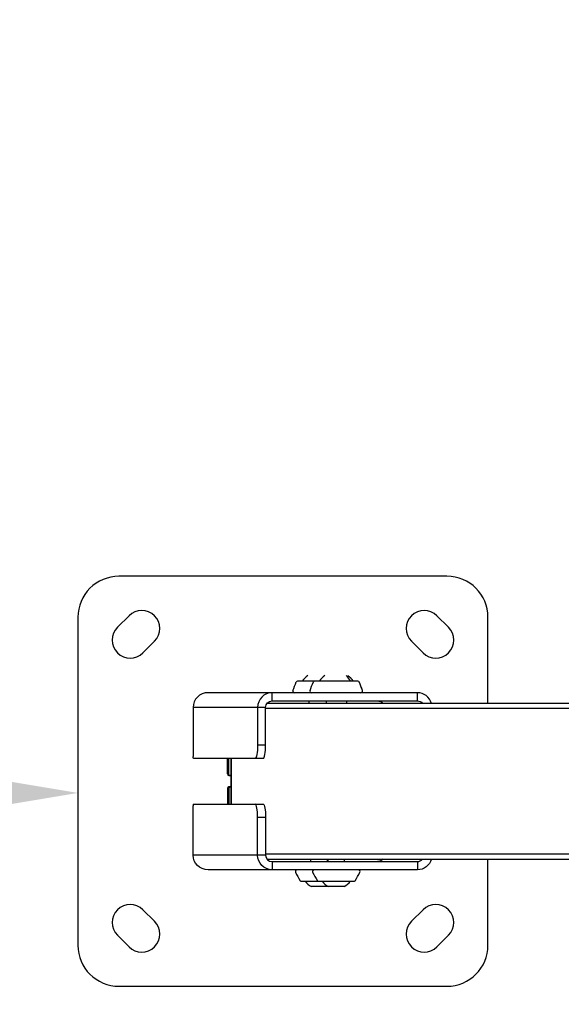
# Model space of a CAD drawing. Units: millimetres. Extents: x -1941 to 5756, y -1028 to 2834.
# Drawn here: x 1272 to 1602, y -527 to 73 of the extents above; entities that cross this region are included whole.
import ezdxf

# ---------------------------------------------------------------- set-up
doc = ezdxf.new("R2010")
doc.units = ezdxf.units.MM
doc.styles.get("Standard").update_dxf_attribs({"font": 'arial.ttf'})
doc.dimstyles.new('ISO-25', dxfattribs={"dimtxt": 2.5, "dimasz": 2.5, "dimexe": 1.25, "dimexo": 0.625, "dimtad": 1, "dimtxsty": 'Standard', "dimcen": 2.5, "dimadec": 0, "dimazin": 0, "dimtfac": 1, "dimtmove": 0, "dimatfit": 3, "dimfxl": 1, "dimarcsym": 0})
doc.dimstyles.get("Standard").update_dxf_attribs({"dimtxt": 0.18, "dimasz": 0.18, "dimexe": 0.18, "dimexo": 0.0625, "dimgap": 0.09, "dimtad": 0, "dimtih": 1, "dimtoh": 1, "dimdec": 4, "dimzin": 0, "dimdsep": 46, "dimtxsty": 'Standard', "dimcen": 0.09, "dimadec": 0, "dimazin": 0, "dimtfac": 1, "dimtdec": 4, "dimtofl": 0, "dimtmove": 0, "dimatfit": 3, "dimfxl": 1, "dimtolj": 1, "dimtzin": 0, "dimarcsym": 0})

# ---------------------------------------------------------------- blocks, each defined once
blk = doc.blocks.new('*D1')
at = {"color": 0, "lineweight": -2, "transparency": 16777216}
for p, q in [((-1586.37, -338.55), (-1586.37, -398.73)), ((1307.05, -391.5), (1307.05, -398.73)), ((1247.05, -398.55), (-1526.37, -398.55))]:
    blk.add_line(p, q, dxfattribs=at)
at = {"color": 0, "transparency": 16777216}
for points in [[(-1526.37, -388.55), (-1526.37, -408.55), (-1586.37, -398.55)], [(1247.05, -388.55), (1247.05, -408.55), (1307.05, -398.55)]]:
    blk.add_solid(points, dxfattribs=at)
at = {"layer": 'Defpoints', "color": 0, "transparency": 16777216}
for p in [(-1586.37, 51.42), (1307.05, -391.43), (-1586.37, -398.55)]:
    blk.add_point(p, dxfattribs=at)
at = {"color": 0, "lineweight": 15, "transparency": 16777216, "insert": (-139.66, -297.28), "char_height": 120, "attachment_point": 5}
blk.add_mtext('\\A1;290', dxfattribs=at)
blk = doc.blocks.new('*D5')
at = {"color": 0, "lineweight": -2, "transparency": 16777216}
for p, q in [((-1670.68, 2469.97), (-1701.93, 2469.97)), ((-1700.68, -927.81), (-1700.68, 2369.97)), ((-1670.68, -1027.81), (-1701.93, -1027.81))]:
    blk.add_line(p, q, dxfattribs=at)
at = {"color": 0, "transparency": 16777216}
for points in [[(-1717.35, 2369.97), (-1684.01, 2369.97), (-1700.68, 2469.97)], [(-1717.35, -927.81), (-1684.01, -927.81), (-1700.68, -1027.81)]]:
    blk.add_solid(points, dxfattribs=at)
at = {"layer": 'Defpoints', "color": 0, "transparency": 16777216}
for p in [(-1700.68, 2469.97), (1925.55, 2469.97), (1925.55, -1027.81)]:
    blk.add_point(p, dxfattribs=at)
at = {"color": 0, "transparency": 16777216, "insert": (-1822.64, 721.08), "char_height": 180, "attachment_point": 5, "rotation": 90}
blk.add_mtext('350', dxfattribs=at)
blk = doc.blocks.new('*D6')
at = {"color": 0, "lineweight": -2, "transparency": 16777216}
for p, q in [((-1586.37, 2563.97), (-1586.37, 2595.22)), ((-1486.37, 2593.97), (5655.12, 2593.97)), ((5755.12, 2563.97), (5755.12, 2595.22))]:
    blk.add_line(p, q, dxfattribs=at)
at = {"color": 0, "transparency": 16777216}
for points in [[(-1486.37, 2610.64), (-1486.37, 2577.31), (-1586.37, 2593.97)], [(5655.12, 2610.64), (5655.12, 2577.31), (5755.12, 2593.97)]]:
    blk.add_solid(points, dxfattribs=at)
at = {"layer": 'Defpoints', "color": 0, "transparency": 16777216}
for p in [(5755.12, 2593.97), (-1586.37, 41.37), (5755.12, 41.37)]:
    blk.add_point(p, dxfattribs=at)
at = {"color": 0, "transparency": 16777216, "insert": (2084.38, 2715.94), "char_height": 180, "attachment_point": 5}
blk.add_mtext('735', dxfattribs=at)
blk = doc.blocks.new('202')
for p, q in [((8334.83, -2033.76), (8134.83, -2033.76)), ((8109.83, -2058.76), (8109.83, -2258.76)), ((8133.87, -2064.88), (8140.94, -2057.81)), ((8328.72, -2057.81), (8335.79, -2064.88)), ((8359.83, -2258.76), (8359.83, -2058.76)), ((8156.5, -2073.36), (8149.43, -2080.43)), ((8320.23, -2080.43), (8313.16, -2073.36)), ((8189.83, -2103.93), (8219.83, -2103.93)), ((8189.83, -2143.28), (8189.83, -2103.93)), ((8220.83, -2104.11), (8220.83, -2141.89)), ((8248.83, -2104.11), (8248.83, -2141.89)), ((8279.83, -2103.93), (8249.83, -2103.93)), ((8279.83, -2143.28), (8279.83, -2103.93)), ((8180.83, -2152.14), (8180.83, -2113.07)), ((8288.83, -2152.14), (8288.83, -2113.07)), ((8230.33, -2124.86), (8220.83, -2124.86)), ((8230.33, -2124.86), (8230.33, -2125.73)), ((8239.33, -2125.73), (8239.33, -2124.86)), ((8239.33, -2124.86), (8248.83, -2124.86)), ((8230.33, -2125.73), (8220.83, -2125.73)), ((8248.83, -2127.19), (8220.83, -2127.19)), ((8220.83, -2127.23), (8248.83, -2127.23)), ((8231.33, -2126.71), (8231.33, -2125.84)), ((8231.33, -2126.71), (8231.33, -2127.19)), ((8238.33, -2125.84), (8238.33, -2126.71)), ((8238.33, -2127.19), (8238.33, -2126.71)), ((8239.33, -2125.73), (8248.83, -2125.73)), ((8189.83, -2143.28), (8212.83, -2143.28)), ((8189.83, -2148.2), (8189.83, -2143.28)), ((8212.83, -2148.2), (8212.83, -2143.28)), ((8220.83, -2141.89), (8220.83, -2146.81)), ((8248.83, -2141.89), (8248.83, -2146.81)), ((8279.83, -2143.28), (8256.83, -2143.28)), ((8256.83, -2148.2), (8256.83, -2143.28)), ((8279.83, -2148.2), (8279.83, -2143.28)), ((8187.33, -2149.07), (8187.33, -2513.77)), ((8212.83, -2148.2), (8189.83, -2148.2)), ((8190.33, -2450.09), (8190.33, -2148.2)), ((8256.83, -2148.2), (8279.83, -2148.2)), ((8279.33, -2148.2), (8279.33, -2450.09)), ((8282.33, -2513.77), (8282.33, -2149.07)), ((8185.83, -2152.14), (8180.83, -2152.14)), ((8180.83, -2240.77), (8180.83, -2152.14)), ((8185.83, -2152.14), (8185.83, -2240.77)), ((8283.83, -2152.14), (8288.83, -2152.14)), ((8283.83, -2152.14), (8283.83, -2240.77)), ((8288.83, -2240.77), (8288.83, -2152.14)), ((8173.83, -2169.99), (8173.83, -2180.41)), ((8295.83, -2178.01), (8295.83, -2167.59)), ((8170.75, -2185.58), (8170.75, -2176.08)), ((8185.83, -2175.83), (8187.33, -2175.83)), ((8283.83, -2174.58), (8282.33, -2174.58)), ((8295.83, -2204.49), (8295.83, -2178.01)), ((8173.83, -2180.41), (8173.83, -2202.09)), ((8283.83, -2185), (8282.33, -2185)), ((8170.75, -2196), (8170.75, -2186.5)), ((8185.83, -2185.83), (8187.33, -2185.83)), ((8185.83, -2186.25), (8187.33, -2186.25)), ((8185.83, -2196.25), (8187.33, -2196.25)), ((8283.83, -2197.5), (8282.33, -2197.5)), ((8149.43, -2237.1), (8156.5, -2244.17)), ((8313.16, -2244.17), (8320.23, -2237.1)), ((8185.83, -2240.77), (8180.83, -2240.77)), ((8283.83, -2240.77), (8288.83, -2240.77)), ((8140.94, -2259.72), (8133.87, -2252.65)), ((8335.79, -2252.65), (8328.72, -2259.72)), ((8134.83, -2283.76), (8187.33, -2283.76)), ((8282.33, -2283.76), (8334.83, -2283.76))]:
    blk.add_line(p, q)
for centre, radius, start, end in [((8134.83, -2058.76), 25, 90, 180), ((8334.83, -2058.76), 25, 360, 90), ((8148.72, -2065.58), 11, 315, 135), ((8320.94, -2065.58), 11, 45, 225), ((8141.65, -2072.66), 11, 135, 315), ((8328.01, -2072.66), 11, 225, 45), ((8200.97, -2211.54), 50, 115.55853, 122.36902), ((8179.83, -2167.34), 1, 360, 115.55853), ((8179.83, -2167.34), 1, 360, 115.55853), ((8289.83, -2165.79), 1, 72.05859, 180), ((8289.83, -2165.79), 1, 72.05859, 180), ((8295.03, -2167.59), 0.8, 360, 65.63909), ((8178.22, -2178.94), 8, 123.27545, 159.06445), ((8174.63, -2169.99), 0.8, 122.36902, 180), ((8289.52, -2180.73), 12, 35.10409, 58.29636), ((8200.97, -2221.96), 50, 115.55853, 122.36902), ((8179.83, -2177.76), 1, 360, 115.55853), ((8179.83, -2177.76), 1, 0, 115.55853), ((8289.83, -2176.21), 1, 72.05859, 180), ((8289.83, -2176.21), 1, 72.05859, 180), ((8295.03, -2178.01), 0.8, 360, 65.63909), ((8178.22, -2189.36), 8, 123.27545, 159.06445), ((8174.63, -2180.41), 0.8, 122.36902, 180), ((8289.52, -2191.15), 12, 35.10409, 58.29636), ((8178.22, -2182.72), 8, 200.93555, 204.50346), ((8178.22, -2182.72), 8, 200.93555, 204.50346), ((8178.22, -2193.14), 8, 200.93555, 236.72455), ((8178.22, -2193.14), 8, 200.93555, 236.72455), ((8174.63, -2202.09), 0.8, 180, 237.63098), ((8174.63, -2202.09), 0.8, 180, 237.63098), ((8200.97, -2160.53), 50, 237.63098, 244.44147), ((8200.97, -2160.53), 50, 237.63098, 244.44147), ((8289.52, -2191.35), 12, 301.70364, 324.89591), ((8179.83, -2204.74), 1, 244.44147, 360), ((8289.83, -2206.29), 1, 180, 287.94141), ((8274.74, -2159.67), 50, 287.94142, 294.36092), ((8274.74, -2159.67), 50, 287.94141, 291.22992), ((8295.03, -2204.49), 0.8, 294.36091, 360), ((8295.03, -2204.49), 0.8, 294.36091, 0), ((8141.65, -2244.87), 11, 45, 225), ((8328.01, -2244.87), 11, 315, 135), ((8148.72, -2251.94), 11, 225, 45), ((8320.94, -2251.94), 11, 135, 315), ((8134.83, -2258.76), 25, 180, 270), ((8334.83, -2258.76), 25, 270, 360)]:
    blk.add_arc(centre, radius, start, end)
at = {"extrusion": (2.24169e-16, 4.22636e-32, -1)}
blk.add_ellipse((8189.83, -2113.07), major_axis=(0, 9.14), ratio=0.984808, start_param=-1.570796, end_param=0, dxfattribs=at)
for centre, major_axis, ratio, start_param, end_param in [((8219.83, -2104.11), (-1, 0), 0.176327, -3.141593, -1.570796), ((8279.83, -2113.07), (0, 9.14), 0.984808, -1.570796, 0), ((8230.33, -2125.84), (1, 0), 0.984808, 0, 1.570796), ((8239.33, -2125.84), (-1, 0), 0.984808, -1.570796, 0), ((8212.83, -2141.89), (8, 0), 0.173648, -1.570796, 0), ((8279.83, -2152.14), (9, 0), 0.984808, 0, 1.570796), ((8189.83, -2152.14), (-4, 0), 0.984808, -1.570796, 0), ((8256.83, -2146.81), (-8, 0), 0.173648, 0, 1.570796), ((8289.52, -2191.33), (12, 0), 0.850041, -1.017463, -0.612682), ((8189.83, -2240.77), (-4, 0), 0.984808, 0, 0.895665), ((8279.83, -2240.77), (9, 0), 0.984808, -1.289316, 0)]:
    blk.add_ellipse(centre, major_axis=major_axis, ratio=ratio, start_param=start_param, end_param=end_param)
at = {"extrusion": (2.24169e-16, 2.36477e-27, -1)}
blk.add_ellipse((8249.83, -2104.11), major_axis=(1, 0), ratio=0.176327, start_param=-3.141593, end_param=-1.570796, dxfattribs=at)
at = {"extrusion": (2.24169e-16, -7.07313e-29, -1)}
blk.add_ellipse((8230.33, -2126.71), major_axis=(1, 0), ratio=0.984808, start_param=-1.570796, end_param=0, dxfattribs=at)
at = {"extrusion": (2.24169e-16, -7.11106e-29, -1)}
blk.add_ellipse((8239.33, -2126.71), major_axis=(-1, 0), ratio=0.984808, start_param=0, end_param=1.570796, dxfattribs=at)
at = {"extrusion": (2.24169e-16, -1.05083e-28, -1)}
blk.add_ellipse((8189.83, -2152.14), major_axis=(-9, 0), ratio=0.984808, start_param=0, end_param=1.570796, dxfattribs=at)
at = {"extrusion": (2.24169e-16, 2.36967e-27, -1)}
blk.add_ellipse((8256.83, -2141.89), major_axis=(-8, 0), ratio=0.173648, start_param=-1.570796, end_param=0, dxfattribs=at)
at = {"extrusion": (2.24169e-16, 2.40862e-27, -1)}
blk.add_ellipse((8212.83, -2146.81), major_axis=(8, 0), ratio=0.173648, start_param=0, end_param=1.570796, dxfattribs=at)
at = {"extrusion": (2.24169e-16, -7.89027e-29, -1)}
for centre, start_param, end_param in [((8279.83, -2152.14), -1.570796, 0), ((8279.83, -2240.77), 0, 0.895665)]:
    blk.add_ellipse(centre, major_axis=(4, 0), ratio=0.984808, start_param=start_param, end_param=end_param, dxfattribs=at)
at = {"extrusion": (2.24169e-16, 1.75212e-23, -1)}
for centre in [(8274.74, -2212.41), (8274.74, -2222.83)]:
    blk.add_ellipse(centre, major_axis=(47.57, -15.4), ratio=1, start_param=-1.570796, end_param=-1.458755, dxfattribs=at)
at = {"extrusion": (2.19802e-16, 2.23215e-18, -1)}
blk.add_ellipse((8190.83, -2216.33), major_axis=(-5, 0), ratio=0.984808, start_param=-0.795399, end_param=0, dxfattribs=at)
at = {"extrusion": (2.24169e-16, -7.17575e-29, -1)}
blk.add_ellipse((8278.83, -2216.33), major_axis=(5, 0), ratio=0.984808, start_param=0, end_param=0.795399, dxfattribs=at)
at = {"extrusion": (2.27941e-16, 1.13081e-17, -1)}
blk.add_ellipse((8189.83, -2240.77), major_axis=(-9, 0), ratio=0.984808, start_param=-1.289316, end_param=0, dxfattribs=at)

msp = doc.modelspace()

# ---------------------------------------------------------------- block references
at = {"rotation": 90}
msp.add_blockref('202', (-726.71325, -8626.26515), dxfattribs=at)

# ---------------------------------------------------------------- dimensions: what is measured, and where the dimension line sits
dim = msp.add_linear_dim(base=(5755.12186, 2593.97308), p1=(-1586.37179, 41.36691), p2=(5755.12186, 41.36691), angle=180, text='735', dimstyle='ISO-25', override={"dimtxt": 180, "dimasz": 100, "dimgap": 30, "dimtad": 2, "dimfxl": 30, "dimfxlon": 1})
dim.commit()
dim.dimension.update_dxf_attribs({"geometry": '*D6', "text_midpoint": (2084.37504, 2593.97308), "dimtype": 160})
dim = msp.add_linear_dim(base=(-1700.68019, 2469.96614), p1=(1925.54691, -1027.81451), p2=(1925.54691, 2469.96614), angle=90, text='350', dimstyle='ISO-25', override={"dimtxt": 180, "dimasz": 100, "dimgap": 30, "dimtad": 2, "dimfxl": 30, "dimfxlon": 1})
dim.commit()
dim.dimension.update_dxf_attribs({"geometry": '*D5', "text_midpoint": (-1822.64472, 721.07581)})
at = {"lineweight": 15}
dim = msp.add_linear_dim(base=(-1586.37179, -398.54687), p1=(1307.05153, -391.43464), p2=(-1586.37179, 51.42236), angle=180, text='290', dimstyle='Standard', override={"dimtxt": 120, "dimasz": 60, "dimgap": 40, "dimtad": 1, "dimtih": 0, "dimtmove": 2, "dimfxl": 60, "dimfxlon": 1}, dxfattribs=at)
dim.commit()
dim.dimension.update_dxf_attribs({"geometry": '*D1', "text_midpoint": (-139.66013, -297.27811)})

doc.saveas('drawing.dxf')
